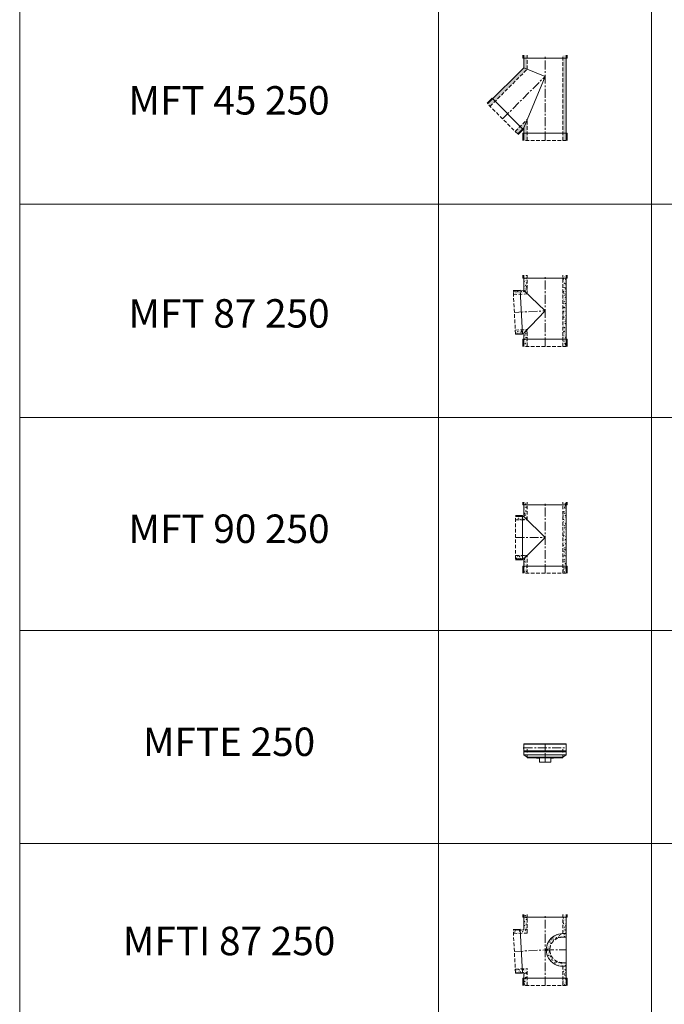
# Model space of a CAD drawing. Units: inches. Extents: x 329 to 145252, y 4 to 168462.
# Drawn here: x 62563 to 67099, y 73306 to 80239 of the extents above; entities that cross this region are included whole.
import ezdxf

# ---------------------------------------------------------------- set-up
doc = ezdxf.new("R2010")
doc.units = ezdxf.units.IN
doc.header["$MEASUREMENT"] = 0
doc.linetypes.add('CENTER', pattern=[2, 1.25, -0.25, 0.25, -0.25])
doc.linetypes.add('HIDDEN', pattern=[0.375, 0.25, -0.125])
for name, color, linetype, lineweight in [('Z-BORDER ONTOP', 7, 'Continuous', 25), ('Z-PART ONTOP', 3, 'Continuous', 25), ('Z-TEXT ONTOP', 9, 'Continuous', 25)]:
    doc.layers.add(name, color=color, linetype=linetype, lineweight=lineweight)
doc.styles.add('ONTOP A4(H)', font='arial.ttf', dxfattribs={"height": 3})
pattern_1 = [(50, (185184.06, 66857.127), (27.3277003, -2.3908628), [2.8575, -31.4325]), (355, (185184.06, 66857.127), (-5.286424, 28.6584964), [2.286, -25.146]), (100.451, (185186.336, 66856.928), (22.0413752, 26.267503), [2.4285, -26.7135]), (46.1842, (185184.06, 66864.747), (40.661856, -6.306349), [4.28625, -47.14875]), (96.6356, (185187.448, 66864.22), (35.610635, 37.113833), [3.64275, -40.07025]), (351.184, (185184.06, 66864.747), (35.610691, 37.113768), [3.429, -37.719]), (21, (185187.87, 66862.842), (22.742232, -15.3398278), [2.8575, -31.4325]), (326, (185187.87, 66862.842), (9.2703043, 27.628195), [2.286, -25.146]), (71.4514, (185189.764, 66861.564), (32.0124736, 12.2884287), [2.4285, -26.7135]), (37.5, (185184.059, 66857.127), (0.4632905, 12.68325583), [0, -24.8412, 0, -25.527, 0, -25.24125]), (7.5, (185184.059, 66857.127), (10.0229494, 15.0270862), [0, -14.5542, 0, -24.2697, 0, -9.62025]), (327.5, (185175.563, 66857.127), (20.3385893, -0.8593116), [0, -9.525, 0, -29.718, 0, -39.4335]), (317.5, (185171.753, 66857.127), (22.2193772, 3.8139737), [0, -12.3825, 0, -19.7358, 0, -28.0035])]

# ---------------------------------------------------------------- blocks, each defined once
blk = doc.blocks.new('V$C33580CC0')
at = {"lineweight": 5}
h = blk.add_hatch(dxfattribs=at)
h.set_pattern_fill('AR-CONC', color=0, scale=0.15, style=0)
h.set_pattern_definition(pattern_1)
h.paths.add_polyline_path([(-125, 500), (-150, 500), (-150, 480), (-125, 480)])
h.paths.add_polyline_path([(-125, 480), (-150, 480), (-150, 50), (-125, 50)])
h.paths.add_polyline_path([(-125, 50), (-150, 50), (-150, 0), (-125, 0)])
h = blk.add_hatch(dxfattribs=at)
h.set_pattern_fill('AR-CONC', color=0, scale=0.15, style=0)
h.set_pattern_definition(pattern_1)
h.paths.add_polyline_path([(150, 500), (125, 500), (125, 480), (150, 480)])
h.paths.add_polyline_path([(150, 480), (125, 480), (125, 375), (158, 375), (158, 400), (150, 400)])
h.paths.add_polyline_path([(208, 400), (158, 400), (158, 375), (208, 375)])
h.paths.add_polyline_path([(208, 125), (158, 125), (158, 100), (208, 100)])
h.paths.add_polyline_path([(158, 125), (125, 125), (125, 50), (150, 50), (150, 100), (158, 100)])
h.paths.add_polyline_path([(150, 50), (125, 50), (125, 0), (150, 0)])
at = {"color": 0, "lineweight": 5}
for p, q in [((-155, 480), (-155, 500)), ((-150, 500), (-150, 0)), ((150, 500), (150, 400)), ((155, 480), (155, 500)), ((-155, 480), (155, 480)), ((150, 400), (0, 250)), ((150, 400), (208, 400)), ((158, 95), (158, 405)), ((158, 405), (208, 405)), ((0, 250), (150, 100)), ((150, 100), (150, 0)), ((150, 100), (208, 100)), ((158, 95), (208, 95)), ((-155, 50), (155, 50)), ((-155, 50), (-155, 0)), ((155, 50), (155, 0))]:
    blk.add_line(p, q, dxfattribs=at)
at = {"color": 0, "linetype": 'HIDDEN', "lineweight": 5, "ltscale": 100}
for p, q in [((-125, 0), (-125, 500)), ((125, 375), (125, 500)), ((208, 375), (125, 375)), ((208, 100), (208, 400)), ((125, 0), (125, 125)), ((208, 125), (125, 125)), ((-150, 0), (150, 0))]:
    blk.add_line(p, q, dxfattribs=at)
at = {"color": 0, "linetype": 'CENTER', "lineweight": 5, "ltscale": 50}
for p, q in [((0, 0), (0, 500)), ((208, 250), (0, 250))]:
    blk.add_line(p, q, dxfattribs=at)
blk = doc.blocks.new('MFTE 25 side')
at = {"color": 0, "lineweight": 5}
for p, q in [((-151, 99), (-151, 103)), ((-150.5, 103), (-151, 103)), ((-150.5, 99), (-151, 99)), ((-150, 104.5), (-150.5, 104.5)), ((-150.5, 104.5), (-150.5, 97.5)), ((-150, 97.5), (-150.5, 97.5)), ((-150, 126), (-147, 129)), ((-150, 76), (-150, 126)), ((-150, 126), (150, 126)), ((-150, 101), (-150, 51)), ((-150, 81), (150, 81)), ((-150, 76), (-147, 73)), ((-150, 76), (150, 76)), ((-147, 129), (147, 129)), ((147, 73), (-147, 73)), ((150, 126), (147, 129)), ((150, 76), (147, 73)), ((150, 126), (150, 76)), ((150, 101), (150, 51)), ((-150, 51), (150, 51)), ((-150, 51), (-125, 36)), ((-125, 36), (125, 36)), ((-125, 30), (125, 30)), ((-60, 30), (-60, 29)), ((-60, 29), (-40, 29)), ((-40, 30), (-40, 0)), ((-40, 0), (40, 0)), ((40, 0), (40, 30)), ((60, 29), (40, 29)), ((60, 30), (60, 29)), ((150, 51), (125, 36))]:
    blk.add_line(p, q, dxfattribs=at)
at = {"color": 0, "linetype": 'CENTER', "lineweight": 5, "ltscale": 50}
for p, q in [((-150, 101), (150, 101)), ((0, 129), (0, 73)), ((0, 0), (0, 101))]:
    blk.add_line(p, q, dxfattribs=at)
at = {"color": 0, "linetype": 'HIDDEN', "lineweight": 5, "ltscale": 100}
for p, q in [((-125, 30), (-125, 101)), ((125, 30), (125, 101))]:
    blk.add_line(p, q, dxfattribs=at)
blk = doc.blocks.new('MFT 45 25 side')
at = {"lineweight": 5}
h = blk.add_hatch(dxfattribs=at)
h.set_pattern_fill('AR-CONC', color=0, scale=0.15, style=0)
h.set_pattern_definition([(50, (185064.211, 67243.476), (27.3277003, -2.3908628), [2.8575, -31.4325]), (355, (185064.21, 67243.476), (-5.286424, 28.6584964), [2.286, -25.146]), (100.451, (185066.488, 67243.276), (22.0413752, 26.267503), [2.4285, -26.7135]), (46.1842, (185064.21, 67251.096), (40.661856, -6.306349), [4.28625, -47.14875]), (96.6356, (185067.6, 67250.57), (35.610635, 37.113833), [3.64275, -40.07025]), (351.184, (185064.21, 67251.096), (35.610691, 37.113768), [3.429, -37.719]), (21, (185068.021, 67249.19), (22.742232, -15.3398278), [2.8575, -31.4325]), (326, (185068.02, 67249.19), (9.2703043, 27.628195), [2.286, -25.146]), (71.4514, (185069.916, 67247.912), (32.0124736, 12.2884287), [2.4285, -26.7135]), (37.5, (185064.211, 67243.4755), (0.4632905, 12.68325583), [0, -24.8412, 0, -25.527, 0, -25.24125]), (7.5, (185064.211, 67243.476), (10.0229494, 15.0270862), [0, -14.5542, 0, -24.2697, 0, -9.62025]), (327.5, (185055.715, 67243.476), (20.3385893, -0.8593116), [0, -9.525, 0, -29.718, 0, -39.4335]), (317.5, (185051.905, 67243.476), (22.2193772, 3.8139737), [0, -12.3825, 0, -19.7358, 0, -28.0035])])
h.paths.add_polyline_path([(369.1, 293), (351.4, 275.3), (386.8, 240), (404.5, 257.7)])
h.paths.add_polyline_path([(150, 512.1), (125, 501.8), (351.4, 275.3), (369.1, 293)])
h.paths.add_polyline_path([(150, 580), (125, 580), (125, 501.8), (150, 512.1)])
h.paths.add_polyline_path([(150, 600), (125, 600), (125, 580), (150, 580)])
h.paths.add_polyline_path([(-125, 600), (-150, 600), (-150, 580), (-125, 580)])
h.paths.add_polyline_path([(-125, 580), (-150, 580), (-150, 50), (-125, 50)])
h.paths.add_polyline_path([(-125, 50), (-150, 50), (-150, 0), (-125, 0)])
h.paths.add_polyline_path([(150, 50), (125, 50), (125, 0), (150, 0)])
h.paths.add_polyline_path([(150, 87.9), (125, 148.2), (125, 50), (150, 50)])
h.paths.add_polyline_path([(125, 148.2), (150, 87.9), (157, 80.9), (174.7, 98.6)])
h.paths.add_polyline_path([(174.7, 98.6), (157, 80.9), (192.3, 45.5), (210, 63.2)])
at = {"color": 0, "lineweight": 5}
for p, q in [((-155, 580), (-155, 600)), ((-155, 580), (155, 580)), ((-150, 600), (-150, 0)), ((150, 600), (150, 512.1)), ((155, 580), (155, 600)), ((150, 512.1), (0, 450)), ((150, 512.1), (404.5, 257.7)), ((0, 450), (150, 87.9)), ((153.4, 77.4), (372.6, 296.6)), ((372.6, 296.6), (408, 261.2)), ((150, 87.9), (150, 0)), ((150, 87.9), (192.3, 45.5)), ((153.4, 77.4), (188.8, 42)), ((-155, 50), (155, 50)), ((-155, 50), (-155, 0)), ((155, 50), (155, 0))]:
    blk.add_line(p, q, dxfattribs=at)
at = {"color": 0, "linetype": 'HIDDEN', "lineweight": 5, "ltscale": 100}
for p, q in [((-125, 0), (-125, 600)), ((125, 501.8), (125, 600)), ((386.8, 240), (125, 501.8)), ((192.3, 45.5), (404.5, 257.7)), ((125, 0), (125, 148.2)), ((210, 63.2), (125, 148.2)), ((-150, 0), (150, 0))]:
    blk.add_line(p, q, dxfattribs=at)
at = {"color": 0, "linetype": 'CENTER', "lineweight": 5, "ltscale": 50}
for p, q in [((0, 0), (0, 600)), ((298.4, 151.6), (0, 450))]:
    blk.add_line(p, q, dxfattribs=at)
blk = doc.blocks.new('MFT 87 25 side')
at = {"lineweight": 5}
h = blk.add_hatch(dxfattribs=at)
h.set_pattern_fill('AR-CONC', color=0, scale=0.15, style=0)
h.set_pattern_definition([(50, (185142.798, 68355.939), (27.3277003, -2.3908628), [2.8575, -31.4325]), (355, (185142.798, 68355.939), (-5.286424, 28.6584964), [2.286, -25.146]), (100.451, (185145.076, 68355.74), (22.0413752, 26.267503), [2.4285, -26.7135]), (46.1842, (185142.8, 68363.56), (40.661856, -6.306349), [4.28625, -47.14875]), (96.6356, (185146.187, 68363.033), (35.610635, 37.113833), [3.64275, -40.07025]), (351.184, (185142.8, 68363.56), (35.610691, 37.113768), [3.429, -37.719]), (21, (185146.608, 68361.654), (22.742232, -15.3398278), [2.8575, -31.4325]), (326, (185146.608, 68361.654), (9.2703043, 27.628195), [2.286, -25.146]), (71.4514, (185148.504, 68360.375), (32.0124736, 12.2884287), [2.4285, -26.7135]), (37.5, (185142.798, 68355.939), (0.4632905, 12.68325583), [0, -24.8412, 0, -25.527, 0, -25.24125]), (7.5, (185142.798, 68355.939), (10.0229494, 15.0270862), [0, -14.5542, 0, -24.2697, 0, -9.62025]), (327.5, (185134.302, 68355.939), (20.3385893, -0.8593116), [0, -9.525, 0, -29.718, 0, -39.4335]), (317.5, (185130.492, 68355.939), (22.2193772, 3.8139737), [0, -12.3825, 0, -19.7358, 0, -28.0035])])
h.paths.add_polyline_path([(-125, 500), (-150, 500), (-150, 480), (-125, 480)])
h.paths.add_polyline_path([(-125, 480), (-150, 480), (-150, 50), (-125, 50)])
h.paths.add_polyline_path([(-125, 50), (-150, 50), (-150, 0), (-125, 0)])
h.paths.add_polyline_path([(150, 50), (125, 50), (125, 0), (150, 0)])
h.paths.add_polyline_path([(150, 91.9), (158, 91.5), (159.3, 116.5), (125, 118.3), (125, 50), (150, 50)])
h.paths.add_polyline_path([(209.2, 113.9), (159.3, 116.5), (158, 91.5), (207.9, 88.9)])
h.paths.add_polyline_path([(223.6, 388.5), (173.7, 391.1), (172.4, 366.1), (222.3, 363.5)])
h.paths.add_polyline_path([(173.7, 391.1), (150, 392.3), (150, 480), (125, 480), (125, 368.6), (172.4, 366.1)])
h.paths.add_polyline_path([(150, 500), (125, 500), (125, 480), (150, 480)])
at = {"color": 0, "lineweight": 5}
for p, q in [((-155, 480), (-155, 500)), ((-150, 500), (-150, 0)), ((150, 500), (150, 392.3)), ((155, 480), (155, 500)), ((-155, 480), (155, 480)), ((150, 392.3), (0, 250)), ((150, 392.3), (223.6, 388.5)), ((157.7, 86.5), (174, 396.1)), ((174, 396.1), (223.9, 393.5)), ((0, 250), (150, 91.9)), ((150, 91.9), (150, 0)), ((150, 91.9), (207.9, 88.9)), ((157.7, 86.5), (207.7, 83.9)), ((-155, 50), (155, 50)), ((-155, 50), (-155, 0)), ((155, 50), (155, 0))]:
    blk.add_line(p, q, dxfattribs=at)
at = {"color": 0, "linetype": 'HIDDEN', "lineweight": 5, "ltscale": 100}
for p, q in [((-125, 0), (-125, 500)), ((125, 368.6), (125, 500)), ((222.3, 363.5), (125, 368.6)), ((207.9, 88.9), (223.6, 388.5)), ((125, 0), (125, 118.3)), ((209.2, 113.9), (125, 118.3)), ((-150, 0), (150, 0))]:
    blk.add_line(p, q, dxfattribs=at)
at = {"color": 0, "linetype": 'CENTER', "lineweight": 5, "ltscale": 50}
for p, q in [((0, 0), (0, 500)), ((215.8, 238.7), (0, 250))]:
    blk.add_line(p, q, dxfattribs=at)
blk = doc.blocks.new('MFTI 87 25 side')
at = {"lineweight": 5}
h = blk.add_hatch(dxfattribs=at)
h.set_pattern_fill('AR-CONC', color=0, scale=0.15, style=0)
h.set_pattern_definition([(50, (185142.798, 73136.722), (27.3277003, -2.3908628), [2.8575, -31.4325]), (355, (185142.798, 73136.722), (-5.286424, 28.6584964), [2.286, -25.146]), (100.451, (185145.076, 73136.523), (22.0413752, 26.267503), [2.4285, -26.7135]), (46.1842, (185142.8, 73144.342), (40.661856, -6.306349), [4.28625, -47.14875]), (96.6356, (185146.187, 73143.817), (35.610635, 37.113833), [3.64275, -40.07025]), (351.184, (185142.8, 73144.342), (35.610691, 37.113768), [3.429, -37.719]), (21, (185146.608, 73142.437), (22.742232, -15.3398278), [2.8575, -31.4325]), (326, (185146.608, 73142.437), (9.2703043, 27.628195), [2.286, -25.146]), (71.4514, (185148.504, 73141.16), (32.0124736, 12.2884287), [2.4285, -26.7135]), (37.5, (185142.798, 73136.722), (0.4632905, 12.68325583), [0, -24.8412, 0, -25.527, 0, -25.24125]), (7.5, (185142.798, 73136.722), (10.0229494, 15.0270862), [0, -14.5542, 0, -24.2697, 0, -9.62025]), (327.5, (185134.302, 73136.722), (20.3385893, -0.8593116), [0, -9.525, 0, -29.718, 0, -39.4335]), (317.5, (185130.492, 73136.722), (22.2193772, 3.8139737), [0, -12.3825, 0, -19.7358, 0, -28.0035])])
h.paths.add_polyline_path([(-125, 500), (-150, 500), (-150, 480), (-125, 480)])
h.paths.add_polyline_path([(-125, 480), (-150, 480), (-150, 365), (-125, 365)])
h.paths.add_polyline_path([(-125, 365), (-150, 365), (-150, 340), (-125, 340, -0.417454), (-34, 250), (-20.9, 250, -0.352301), (-20, 251.2), (-16.6, 251.9), (-16.6, 251.9), (-15, 252), (-15, 253), (-11, 253), (-11, 253.5), (-9.1, 253.5, 0.407849)])
h.paths.add_polyline_path([(-9.1, 246.5), (-11, 246.5), (-11, 247), (-15, 247), (-15, 248), (-16.6, 248.1), (-16.7, 248.1), (-20, 248.8, -0.352301), (-20.9, 250), (-34, 250, -0.417454), (-125, 160), (-150, 160), (-150, 135), (-125, 135, 0.407849)])
h.paths.add_polyline_path([(-125, 135), (-150, 135), (-150, 50), (-125, 50)])
h.paths.add_polyline_path([(-125, 50), (-150, 50), (-150, 0), (-125, 0)])
h.paths.add_polyline_path([(150, 50), (125, 50), (125, 0), (150, 0)])
h.paths.add_polyline_path([(150, 91.9), (158, 91.5), (159.3, 116.5), (125, 118.3), (125, 50), (150, 50)])
h.paths.add_polyline_path([(209.2, 113.9), (159.3, 116.5), (158, 91.5), (207.9, 88.9)])
h.paths.add_polyline_path([(223.6, 388.5), (173.7, 391.1), (172.4, 366.1), (222.3, 363.5)])
h.paths.add_polyline_path([(173.7, 391.1), (150, 392.3), (150, 480), (125, 480), (125, 368.6), (172.4, 366.1)])
h.paths.add_polyline_path([(150, 500), (125, 500), (125, 480), (150, 480)])
at = {"color": 0, "lineweight": 5}
for p, q in [((-155, 480), (-155, 500)), ((-150, 500), (-150, 0)), ((150, 500), (150, 392.3)), ((155, 480), (155, 500)), ((-155, 480), (155, 480)), ((-150, 365), (-125, 365)), ((150, 392.3), (223.6, 388.5)), ((157.7, 86.5), (174, 396.1)), ((174, 396.1), (223.9, 393.5)), ((-150, 340), (-125, 340)), ((-16.7, 251.9), (-20, 251.2)), ((-16.7, 248.1), (-20, 248.8)), ((-16.7, 250), (-19.7, 250)), ((-16.6, 251.9), (-16.7, 251.9)), ((-16.7, 251.9), (-16.7, 248.1)), ((-16.6, 248.1), (-16.7, 248.1)), ((-16.6, 251.9), (-15.1, 252)), ((-16.6, 251.9), (-16.6, 248.1)), ((-16.6, 248.1), (-15.1, 248)), ((-15.1, 252), (-13.6, 252)), ((-15.1, 252), (-15, 252)), ((-15.1, 248), (-13.6, 248)), ((-15, 252), (-15, 253)), ((-15, 253), (-10, 253)), ((-15, 252), (-14.5, 252)), ((-15, 248), (-15, 247)), ((-15, 247), (-10, 247)), ((-14.8, 252), (-14.8, 252.8)), ((-14.8, 252.8), (-10, 252.8)), ((-14.8, 248), (-14.8, 247.2)), ((-14.8, 247.2), (-10, 247.2)), ((-13.6, 252), (-13.6, 248)), ((-11, 253.5), (-11, 246.5)), ((-11, 253.5), (-9, 253.5)), ((-9, 246.5), (-11, 246.5)), ((-10, 253), (-10, 252.8)), ((-10, 252.9), (0, 252.9)), ((-10, 247.2), (-10, 247)), ((-10, 247.1), (0, 247.1)), ((-9, 253.5), (-9, 246.5)), ((0, 252.9), (0, 247.1)), ((-150, 160), (-125, 160)), ((-150, 135), (-125, 135)), ((150, 91.9), (150, 0)), ((150, 91.9), (207.9, 88.9)), ((157.7, 86.5), (207.7, 83.9)), ((-155, 50), (155, 50)), ((-155, 50), (-155, 0)), ((155, 50), (155, 0))]:
    blk.add_line(p, q, dxfattribs=at)
at = {"color": 0, "linetype": 'HIDDEN', "lineweight": 5, "ltscale": 100}
for p, q in [((-125, 365), (-125, 500)), ((125, 368.6), (125, 500)), ((222.3, 363.5), (125, 368.6)), ((207.9, 88.9), (223.6, 388.5)), ((-125, 0), (-125, 135)), ((125, 0), (125, 118.3)), ((209.2, 113.9), (125, 118.3)), ((-150, 0), (150, 0))]:
    blk.add_line(p, q, dxfattribs=at)
at = {"color": 0, "linetype": 'CENTER', "lineweight": 5, "ltscale": 50}
for p, q in [((0, 0), (0, 500)), ((0, 250), (-150, 250)), ((215.8, 238.7), (0, 250))]:
    blk.add_line(p, q, dxfattribs=at)
at = {"color": 0, "lineweight": 5}
for centre in [(-10, 252.9), (-10, 247.1)]:
    blk.add_circle(centre, 0.21, dxfattribs=at)
for centre, radius, start, end in [((-124, 250), 115, 269.50394, 90.49606), ((-19.7, 250), 1.21, 102.37031, 257.62969)]:
    blk.add_arc(centre, radius, start, end, dxfattribs=at)
at = {"color": 0, "linetype": 'HIDDEN', "lineweight": 5, "ltscale": 100}
blk.add_arc((-124, 250), 90, 269.3669, 90.6331, dxfattribs=at)

msp = doc.modelspace()

# ---------------------------------------------------------------- linework, layer by layer
at = {"color": 0, "lineweight": 5}
for p, q in [((62562.8, 158438.8), (62562.8, 66938.8)), ((65510, 158438.8), (65510, 66938.8)), ((67010, 158438.8), (67010, 66938.8))]:
    msp.add_line(p, q, dxfattribs=at)
at = {"layer": 'Z-BORDER ONTOP', "lineweight": 5}
for p, q in [((62562.8, 159938.8), (62562.8, 66938.8)), ((65510, 159938.8), (65510, 66938.8)), ((67010, 159938.8), (67010, 66938.8))]:
    msp.add_line(p, q, dxfattribs=at)
at = {"layer": 'Z-PART ONTOP', "color": 0, "lineweight": 5}
for p, q in [((71510, 78938.8), (62562.8, 78938.8)), ((71510, 77438.8), (62562.8, 77438.8)), ((71510, 75938.8), (62562.8, 75938.8)), ((71510, 74438.8), (62562.8, 74438.8))]:
    msp.add_line(p, q, dxfattribs=at)

# ---------------------------------------------------------------- block references
at = {"layer": 'Z-PART ONTOP', "lineweight": 5, "xscale": -1}
for name, p in [('MFT 45 25 side', (66260, 79388.8)), ('V$C33580CC0', (66260, 76341.6)), ('MFTI 87 25 side', (66260, 73438.8))]:
    msp.add_blockref(name, p, dxfattribs=at)
at = {"layer": 'Z-PART ONTOP', "lineweight": 5, "xscale": -1, "rotation": 359.999999999987}
msp.add_blockref('MFT 87 25 side', (66260, 77938.8), dxfattribs=at)
at = {"layer": 'Z-PART ONTOP', "lineweight": 5}
msp.add_blockref('MFTE 25 side', (66260, 75010.6), dxfattribs=at)

# ---------------------------------------------------------------- texts
at = {"layer": 'Z-TEXT ONTOP', "lineweight": 5, "char_height": 200, "width": 2947.204, "attachment_point": 5, "style": 'ONTOP A4(H)'}
for s, insert in [('MFT 45 250', (64036.4, 79644.9)), ('MFT 87 250', (64036.4, 78144.9)), ('MFT 90 250', (64036.4, 76628.5)), ('MFTE 250', (64036.4, 75128.5)), ('MFTI 87 250', (64036.4, 73725.7))]:
    msp.add_mtext(s, dxfattribs=dict(at, insert=insert))

doc.saveas('drawing.dxf')
